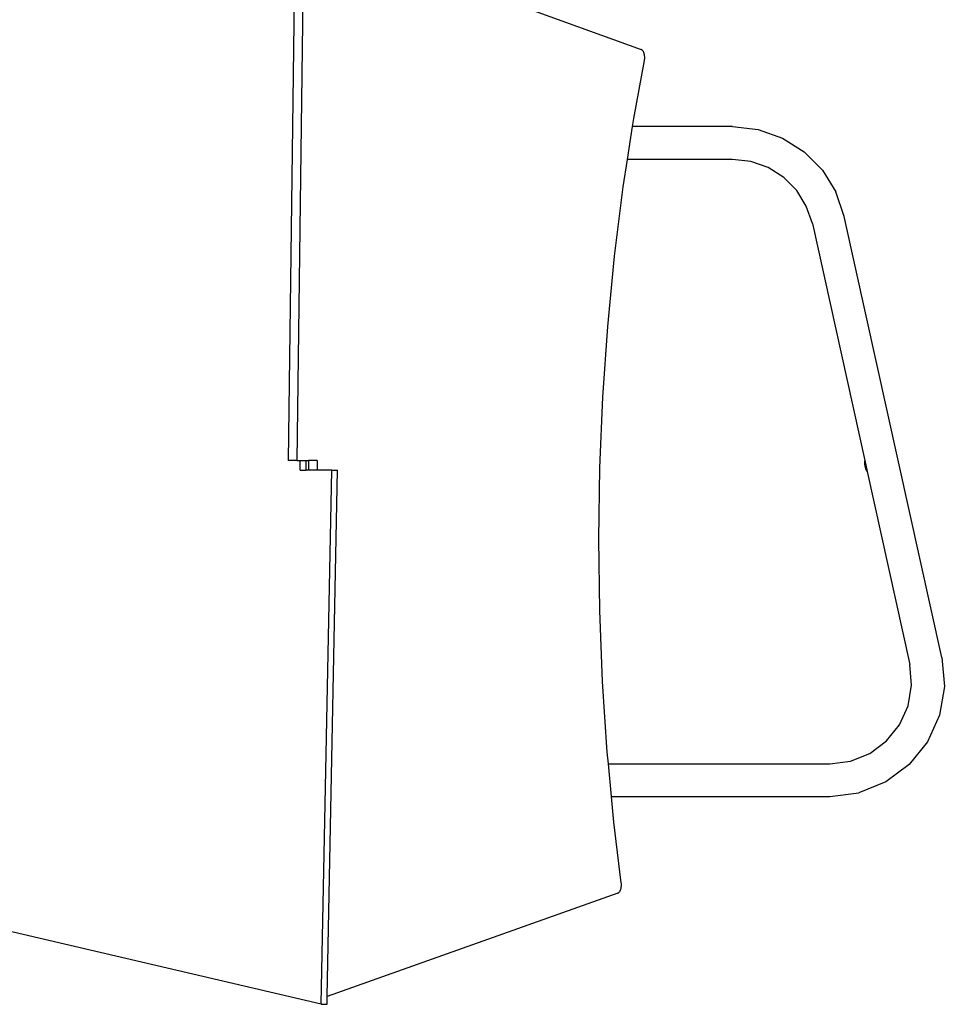
# Model space of a CAD drawing. Units: centimetres. Extents: x -4982 to 8018, y -3601 to 5966.
# Drawn here: x 2555 to 3629, y -1901 to -758 of the extents above; entities that cross this region are included whole.
import ezdxf

# ---------------------------------------------------------------- set-up
doc = ezdxf.new("R2010")
doc.units = ezdxf.units.CM

# ---------------------------------------------------------------- blocks, each defined once
blk = doc.blocks.new('1711 2d')
for p, q in [((2884.8, -649.4), (2876.9, -1269.5)), ((2874.5, -655.8), (2866.7, -1269.5)), ((3043.2, -707.2), (3276.6, -792.2)), ((3276.9, -792.3), (3276.6, -792.2)), ((3277.2, -792.5), (3276.9, -792.3)), ((3277.5, -792.7), (3277.2, -792.5)), ((3277.8, -793), (3277.5, -792.7)), ((3278.1, -793.3), (3277.8, -793)), ((3278.4, -793.6), (3278.1, -793.3)), ((3278.7, -793.9), (3278.4, -793.6)), ((3278.9, -794.3), (3278.7, -793.9)), ((3279.2, -794.7), (3278.9, -794.3)), ((3279.4, -795.2), (3279.2, -794.7)), ((3279.6, -795.7), (3279.4, -795.2)), ((3279.8, -796.2), (3279.6, -795.7)), ((3280, -796.7), (3279.8, -796.2)), ((3280.2, -797.2), (3280, -796.7)), ((3280.3, -797.8), (3280.2, -797.2)), ((3280.5, -798.3), (3280.3, -797.8)), ((3280.6, -798.9), (3280.5, -798.3)), ((3280.7, -799.5), (3280.6, -798.9)), ((3280.7, -800.1), (3280.7, -799.5)), ((3280.8, -800.8), (3280.7, -800.1)), ((3268.1, -872.6), (3280.5, -805)), ((3280.5, -805), (3280.6, -804.5)), ((3280.6, -804.5), (3280.7, -803.8)), ((3280.7, -803.8), (3280.8, -803.2)), ((3280.8, -801.4), (3280.8, -800.8)), ((3280.8, -802), (3280.8, -801.4)), ((3280.8, -802.6), (3280.8, -802)), ((3280.8, -803.2), (3280.8, -802.6)), ((3266.7, -881.9), (3268.1, -872.6)), ((3260.8, -919.9), (3266.7, -881.9)), ((3382.7, -881.9), (3266.7, -881.9)), ((3382.7, -881.9), (3412.5, -885.2)), ((3412.5, -885.2), (3440.7, -895.2)), ((3440.7, -895.2), (3466, -911.2)), ((3466, -911.2), (3487.1, -932.4)), ((3255.9, -952), (3260.8, -919.9)), ((3382.7, -919.9), (3260.8, -919.9)), ((3404, -922.3), (3382.7, -919.9)), ((3424.1, -929.4), (3404, -922.3)), ((3442.2, -940.8), (3424.1, -929.4)), ((3487.1, -932.4), (3502.9, -957.8)), ((3457.3, -956), (3442.2, -940.8)), ((3245.8, -1032.5), (3255.9, -952)), ((3468.5, -974.1), (3457.3, -956)), ((3512.6, -986.2), (3502.9, -957.8)), ((3475.5, -994.4), (3468.5, -974.1)), ((3475.5, -994.4), (3536.3, -1269.5)), ((3625.7, -1498.2), (3512.6, -986.2)), ((3237.9, -1113.9), (3245.8, -1032.5)), ((3232.2, -1195.9), (3237.9, -1113.9)), ((3228.7, -1278.3), (3232.2, -1195.9)), ((2876.9, -1269.5), (2866.7, -1269.5)), ((2876.9, -1269.5), (2880.5, -1269.6)), ((2880.5, -1280.9), (2880.5, -1269.6)), ((2880.5, -1269.6), (2887.4, -1269.6)), ((2887.4, -1280.9), (2887.4, -1269.6)), ((2887.4, -1269.6), (2890.3, -1269.6)), ((2890.3, -1269.6), (2890.3, -1280.9)), ((2900.5, -1269.6), (2890.3, -1269.6)), ((2900.5, -1269.6), (2900.5, -1280.9)), ((3227.5, -1360.9), (3228.7, -1278.3)), ((3536.3, -1269.5), (3536.1, -1270.3)), ((3536.1, -1270.3), (3536.1, -1273.3)), ((3536.1, -1273.3), (3536.5, -1276.3)), ((3536.3, -1269.5), (3539.2, -1282.5)), ((3536.5, -1276.3), (3537.3, -1279.1)), ((3536.5, -1276.3), (3537, -1277.7)), ((3537.3, -1279.1), (3538.7, -1281.8)), ((2880.5, -1280.9), (2887.4, -1280.9)), ((2890.3, -1280.9), (2887.4, -1280.9)), ((2900.5, -1280.9), (2890.3, -1280.9)), ((2917.2, -1280.9), (2900.5, -1280.9)), ((2905, -1901.1), (2917.2, -1280.9)), ((2912.1, -1891.9), (2924.1, -1280.9)), ((2917.2, -1280.9), (2924.1, -1280.9)), ((3538.7, -1281.8), (3539.2, -1282.5)), ((3539.2, -1282.5), (3588.6, -1506.4)), ((3228.5, -1443.6), (3227.5, -1360.9)), ((3231.8, -1526.1), (3228.5, -1443.6)), ((3590.8, -1530.5), (3588.6, -1506.4)), ((3625.7, -1498.2), (3628.8, -1531.9)), ((3237.3, -1608.1), (3231.8, -1526.1)), ((3586.8, -1554.3), (3590.8, -1530.5)), ((3628.8, -1531.9), (3623.2, -1565.3)), ((3576.9, -1576.4), (3586.8, -1554.3)), ((3623.2, -1565.3), (3609.3, -1596.2)), ((3561.7, -1595.3), (3576.9, -1576.4)), ((3542.3, -1609.7), (3561.7, -1595.3)), ((3609.3, -1596.2), (3588.1, -1622.7)), ((3238.6, -1621.9), (3237.3, -1608.1)), ((3519.9, -1618.8), (3542.3, -1609.7)), ((3238.6, -1621.9), (3495.9, -1621.9)), ((3242.2, -1659.9), (3238.6, -1621.9)), ((3495.9, -1621.9), (3519.9, -1618.8)), ((3588.1, -1622.7), (3560.9, -1642.9)), ((3560.9, -1642.9), (3529.5, -1655.5)), ((3495.9, -1659.9), (3529.5, -1655.5)), ((3242.2, -1659.9), (3495.9, -1659.9)), ((3245, -1689.5), (3242.2, -1659.9)), ((3253.6, -1760.2), (3245, -1689.5)), ((3253.7, -1760.8), (3253.6, -1760.2)), ((3249.5, -1772), (2912.1, -1891.9)), ((3249.5, -1772), (3249.8, -1771.9)), ((3249.8, -1771.9), (3250.1, -1771.7)), ((3250.1, -1771.7), (3250.5, -1771.5)), ((3250.5, -1771.5), (3250.8, -1771.2)), ((3250.8, -1771.2), (3251.1, -1771)), ((3251.1, -1771), (3251.4, -1770.6)), ((3251.4, -1770.6), (3251.6, -1770.3)), ((3251.6, -1770.3), (3251.9, -1769.9)), ((3251.9, -1769.9), (3252.2, -1769.5)), ((3252.2, -1769.5), (3252.4, -1769)), ((3252.4, -1769), (3252.6, -1768.5)), ((3252.6, -1768.5), (3252.8, -1768)), ((3252.8, -1768), (3253, -1767.5)), ((3253, -1767.5), (3253.2, -1766.9)), ((3253.2, -1766.9), (3253.3, -1766.4)), ((3253.3, -1766.4), (3253.4, -1765.8)), ((3253.4, -1765.8), (3253.5, -1765.2)), ((3253.5, -1765.2), (3253.6, -1764.6)), ((3253.6, -1764.6), (3253.7, -1763.9)), ((3253.7, -1761.4), (3253.7, -1760.8)), ((3253.8, -1762.1), (3253.7, -1761.4)), ((3253.7, -1763.3), (3253.8, -1762.7)), ((3253.7, -1763.9), (3253.7, -1763.3)), ((3253.8, -1762.7), (3253.8, -1762.1)), ((2905, -1901.1), (2430.5, -1790)), ((2911.9, -1901.1), (2912.1, -1891.9)), ((2905, -1901.1), (2911.9, -1901.1))]:
    blk.add_line(p, q)

msp = doc.modelspace()

# ---------------------------------------------------------------- block references
msp.add_blockref('1711 2d', (0, 0))

doc.saveas('drawing.dxf')
